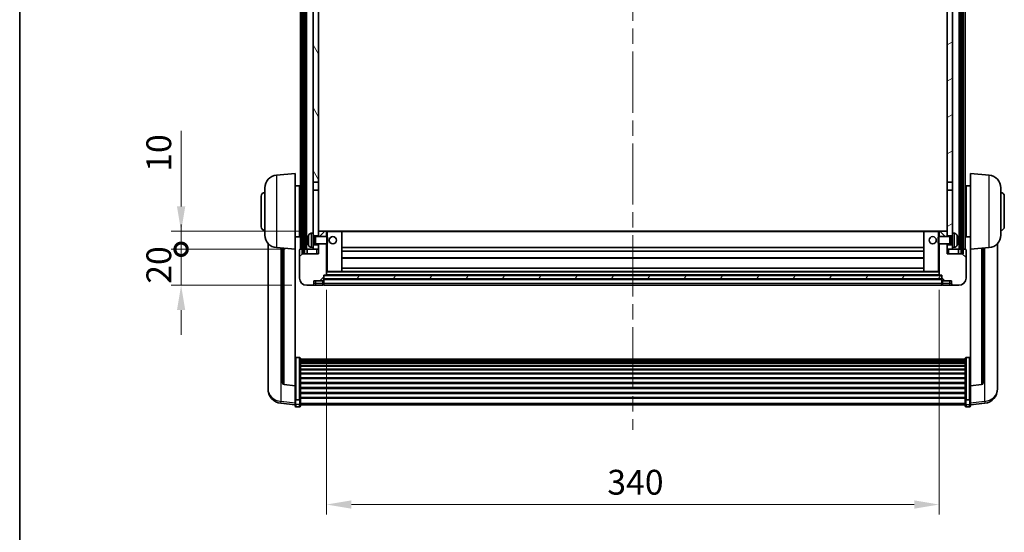
# Model space of a CAD drawing. Units: millimetres. Extents: x 0 to 11996, y 0 to 1686.
# Drawn here: x 2356 to 2903, y 977 to 1261 of the extents above; entities that cross this region are included whole.
import ezdxf

# ---------------------------------------------------------------- set-up
doc = ezdxf.new("R2010")
doc.units = ezdxf.units.MM
doc.header["$LTSCALE"] = 6
doc.linetypes.add('CHAIN', pattern=[0.3543, 0.2362, -0.0295, 0.0591, -0.0295])
doc.layers.get('Defpoints').update_dxf_attribs({"lineweight": 25})
for name, color, linetype, lineweight in [('Border (ISO)', 7, 'Continuous', 35), ('Centerline (ISO)', 131, 'Continuous', 18), ('Dimension (ISO)', 7, 'Continuous', 18), ('Hatch (ISO)', 1, 'Continuous', 18), ('Visible (ISO)', 7, 'Continuous', 35), ('Visible Narrow (ISO)', 7, 'Continuous', 25)]:
    doc.layers.add(name, color=color, linetype=linetype, lineweight=lineweight)
doc.styles.add('Note Text (TK)', font='txt')
doc.dimstyles.new('Default - Method 1b (TK)', dxfattribs={"dimscale": 6, "dimtxt": 2.5, "dimasz": 2.5, "dimexe": 1, "dimexo": 1.5, "dimgap": 1, "dimtad": 1, "dimtoh": 1, "dimrnd": 1e-08, "dimdsep": 46, "dimtxsty": 'Note Text (TK)', "dimcen": 0.09, "dimdle": 5, "dimclrd": 100, "dimclre": 100, "dimclrt": 7, "dimadec": 1, "dimazin": 1, "dimtfac": 1, "dimtmove": 0, "dimatfit": 3, "dimfxl": 0, "dimtolj": 1, "dimlwd": -1, "dimlwe": -1, "dimarcsym": 0})
pattern_1 = [(60, (2276.25, -44), (-15.12297, 8.73126), [])]

# ---------------------------------------------------------------- blocks, each defined once
blk = doc.blocks.new('図面枠 tk図枠')
at = {"layer": 'Border (ISO)'}
blk.add_line((14.5, 289), (14.5, 8), dxfattribs=at)
blk = doc.blocks.new('*D74')
at = {"layer": 'Defpoints', "color": 0, "transparency": 16777216}
for p in [(2526.36, 1119.34), (2866.36, 1119.34), (2866.36, 991.98)]:
    blk.add_point(p, dxfattribs=at)
at = {"layer": 'Dimension (ISO)', "color": 100, "transparency": 16777216}
for p, q in [((2526.36, 1111.09), (2526.36, 986.48)), ((2866.36, 1111.09), (2866.36, 986.48)), ((2540.11, 991.98), (2852.61, 991.98))]:
    blk.add_line(p, q, dxfattribs=at)
for points in [[(2540.11, 994.28), (2540.11, 989.69), (2526.36, 991.98)], [(2852.61, 994.28), (2852.61, 989.69), (2866.36, 991.98)]]:
    blk.add_solid(points, dxfattribs=at)
at = {"layer": 'Dimension (ISO)', "color": 7, "transparency": 16777216, "insert": (2682.21, 1004.36), "char_height": 13.75, "attachment_point": 4, "style": 'Note Text (TK)'}
blk.add_mtext('\\A1;340', dxfattribs=at)
blk = doc.blocks.new('_DotSmall')
at = {"color": 0, "linetype": 'ByBlock', "const_width": 0.5}
blk.add_lwpolyline([(-0.0625, 0, 1), (0.0625, 0, 1)], format="xyb", close=True, dxfattribs=at)
blk = doc.blocks.new('*D66')
at = {"layer": 'Defpoints', "color": 0, "transparency": 16777216}
for p in [(2445.61, 1133.64), (2511.61, 1133.64), (2515.36, 1113.64)]:
    blk.add_point(p, dxfattribs=at)
at = {"layer": 'Dimension (ISO)', "color": 100, "transparency": 16777216}
for p, q in [((2445.61, 1133.64), (2445.61, 1147.39)), ((2503.36, 1133.64), (2440.11, 1133.64)), ((2445.61, 1113.64), (2445.61, 1133.64)), ((2507.11, 1113.64), (2440.11, 1113.64)), ((2445.61, 1099.89), (2445.61, 1086.14))]:
    blk.add_line(p, q, dxfattribs=at)
blk.add_solid([(2443.31, 1099.89), (2447.9, 1099.89), (2445.61, 1113.64)], dxfattribs=at)
at = {"layer": 'Dimension (ISO)', "color": 100, "transparency": 16777216, "xscale": 13.75, "yscale": 13.75, "zscale": 13.75, "rotation": 270}
blk.add_blockref('_DotSmall', (2445.61, 1133.64), dxfattribs=at)
at = {"layer": 'Dimension (ISO)', "color": 7, "transparency": 16777216, "insert": (2433.23, 1114.5), "char_height": 13.75, "attachment_point": 4, "rotation": 90, "style": 'Note Text (TK)'}
blk.add_mtext('\\A1;20', dxfattribs=at)
blk = doc.blocks.new('*D67')
at = {"layer": 'Defpoints', "color": 0, "transparency": 16777216}
for p in [(2445.61, 1143.64), (2520.96, 1143.64), (2511.61, 1133.64)]:
    blk.add_point(p, dxfattribs=at)
at = {"layer": 'Dimension (ISO)', "color": 100, "transparency": 16777216}
for p, q in [((2445.61, 1157.39), (2445.61, 1199.33)), ((2512.71, 1143.64), (2440.11, 1143.64)), ((2445.61, 1133.64), (2445.61, 1143.64)), ((2503.36, 1133.64), (2440.11, 1133.64)), ((2445.61, 1133.64), (2445.61, 1119.89))]:
    blk.add_line(p, q, dxfattribs=at)
blk.add_solid([(2443.31, 1157.39), (2447.9, 1157.39), (2445.61, 1143.64)], dxfattribs=at)
at = {"layer": 'Dimension (ISO)', "color": 100, "transparency": 16777216, "xscale": 13.75, "yscale": 13.75, "zscale": 13.75, "rotation": 90}
blk.add_blockref('_DotSmall', (2445.61, 1133.64), dxfattribs=at)
at = {"layer": 'Dimension (ISO)', "color": 7, "transparency": 16777216, "insert": (2433.23, 1176.64), "char_height": 13.75, "attachment_point": 4, "rotation": 90, "style": 'Note Text (TK)'}
blk.add_mtext('\\A1;10', dxfattribs=at)

msp = doc.modelspace()

# ---------------------------------------------------------------- hatches: boundary and pattern name
at = {"layer": 'Hatch (ISO)'}
h = msp.add_hatch(dxfattribs=at)
h.set_pattern_fill('ANSI31', color=256, scale=139.7, angle=14.999978, style=0)
h.set_pattern_definition(pattern_1)
h.paths.add_polyline_path([(2878.6051, 1381.1407), (2878.6051, 1131.6407), (2879.6051, 1131.6407), (2879.6051, 1381.1407)])
h.paths.add_polyline_path([(2513.1051, 1381.1407), (2513.1051, 1131.6407), (2514.1051, 1131.6407), (2514.1051, 1381.1407)])
h = msp.add_hatch(dxfattribs=at)
h.set_pattern_fill('ANSI31', color=256, scale=139.7, angle=75.000175, style=0)
h.set_pattern_definition([(120.0002, (2276.25, -44), (-15.12294, -8.7313), [])])
h.paths.add_polyline_path([(2518.8551, 1136.1407), (2518.8551, 1134.6407), (2518.8551, 1133.6407), (2521.8551, 1133.6407), (2521.8551, 1136.1407)])
h.paths.add_polyline_path([(2518.8551, 1338.3907), (2521.8551, 1338.3907), (2521.8551, 1376.1407), (2521.8551, 1381.1407), (2521.6805, 1381.1407), (2518.8551, 1381.1407)])
h.paths.add_polyline_path([(2518.8551, 1142.6407), (2518.8551, 1141.1407), (2521.8551, 1141.1407), (2521.8551, 1143.5407), (2521.8551, 1166.3907), (2518.8551, 1166.3907)])
h.paths.add_polyline_path([(2518.8551, 1170.8907), (2521.8551, 1170.8907), (2521.8551, 1333.8907), (2518.8551, 1333.8907)])
h = msp.add_hatch(dxfattribs=at)
h.set_pattern_fill('ANSI31', color=256, scale=139.7, angle=-14.999978, style=0)
h.set_pattern_definition([(30, (2276.25, -44), (-8.73126, 15.12297), [])])
h.paths.add_polyline_path([(2873.8551, 1134.6407), (2873.8551, 1136.1407), (2870.8551, 1136.1407), (2870.8551, 1133.6407), (2873.8551, 1133.6407)])
h.paths.add_polyline_path([(2870.8551, 1338.3907), (2873.8551, 1338.3907), (2873.8551, 1381.1407), (2871.0297, 1381.1407), (2870.8551, 1381.1407), (2870.8551, 1376.1407)])
h.paths.add_polyline_path([(2873.8551, 1141.1407), (2873.8551, 1142.6407), (2873.8551, 1166.3907), (2870.8551, 1166.3907), (2870.8551, 1143.5407), (2870.8551, 1141.1407)])
h.paths.add_polyline_path([(2870.8551, 1170.8907), (2873.8551, 1170.8907), (2873.8551, 1333.8907), (2870.8551, 1333.8907)])
h = msp.add_hatch(dxfattribs=at)
h.set_pattern_fill('ANSI31', color=256, scale=139.7, style=0)
h.set_pattern_definition([(45, (2276.25, -44), (-12.34785, 12.34785), [])])
edge = h.paths.add_edge_path()
edge.add_line((2515.3551, 1113.6407), (2518.3551, 1113.6407))
edge.add_ellipse((2518.3551, 1114.6407), major_axis=(0, -1), ratio=1, start_angle=0, end_angle=90)
edge.add_line((2519.3551, 1114.6407), (2519.3551, 1116.1407))
edge.add_line((2519.3551, 1116.1407), (2524.3551, 1116.1407))
edge.add_line((2524.3551, 1116.1407), (2524.3551, 1116.3407))
edge.add_line((2524.3551, 1116.3407), (2524.6051, 1116.3407))
edge.add_ellipse((2524.6051, 1116.5907), major_axis=(0, -0.25), ratio=1, start_angle=0, end_angle=90)
edge.add_line((2524.8551, 1116.5907), (2524.8551, 1117.1407))
edge.add_line((2524.8551, 1117.1407), (2524.8551, 1119.1407))
edge.add_line((2524.8551, 1119.1407), (2524.8551, 1119.2407))
edge.add_line((2524.8551, 1119.2407), (2526.2551, 1119.2407))
edge.add_ellipse((2526.2551, 1119.3407), major_axis=(0, -0.1), ratio=1, start_angle=0, end_angle=90)
edge.add_line((2526.3551, 1119.3407), (2526.3551, 1136.6407))
edge.add_line((2526.3551, 1136.6407), (2521.8551, 1136.6407))
edge.add_line((2521.8551, 1136.6407), (2521.8551, 1136.1407))
edge.add_line((2521.8551, 1136.1407), (2521.8551, 1133.6407))
edge.add_line((2521.8551, 1133.6407), (2521.8551, 1131.1407))
edge.add_line((2521.8551, 1131.1407), (2512.8551, 1131.1407))
edge.add_line((2512.8551, 1131.1407), (2512.8551, 1133.6407))
edge.add_line((2512.8551, 1133.6407), (2511.6051, 1133.6407))
edge.add_ellipse((2511.6051, 1133.3907), major_axis=(0, 0.25), ratio=1, start_angle=0, end_angle=90)
edge.add_line((2511.3551, 1133.3907), (2511.3551, 1117.6407))
edge.add_ellipse((2515.3551, 1117.6407), major_axis=(-4, 0), ratio=1, start_angle=0, end_angle=90)
edge = h.paths.add_edge_path()
edge.add_ellipse((2526.2551, 1143.5407), major_axis=(0.1, 0), ratio=1, start_angle=0, end_angle=90)
edge.add_line((2526.2551, 1143.6407), (2521.9551, 1143.6407))
edge.add_ellipse((2521.9551, 1143.5407), major_axis=(0, 0.1), ratio=1, start_angle=0, end_angle=90)
edge.add_line((2521.8551, 1143.5407), (2521.8551, 1141.1407))
edge.add_line((2521.8551, 1141.1407), (2521.8551, 1140.6407))
edge.add_line((2521.8551, 1140.6407), (2526.3551, 1140.6407))
edge.add_line((2526.3551, 1140.6407), (2526.3551, 1143.5407))
h = msp.add_hatch(dxfattribs=at)
h.set_pattern_fill('ANSI31', color=256, scale=139.7, angle=90.00021, style=0)
h.set_pattern_definition([(135.0002, (2276.25, -44), (-12.3478, -12.3479), [])])
edge = h.paths.add_edge_path()
edge.add_line((2874.3551, 1113.6407), (2877.3551, 1113.6407))
edge.add_ellipse((2877.3551, 1117.6407), major_axis=(0, -4), ratio=1, start_angle=0, end_angle=90)
edge.add_line((2881.3551, 1117.6407), (2881.3551, 1133.3907))
edge.add_ellipse((2881.1051, 1133.3907), major_axis=(0.25, 0), ratio=1, start_angle=0, end_angle=90)
edge.add_line((2881.1051, 1133.6407), (2879.8551, 1133.6407))
edge.add_line((2879.8551, 1133.6407), (2879.8551, 1131.1407))
edge.add_line((2879.8551, 1131.1407), (2870.8551, 1131.1407))
edge.add_line((2870.8551, 1131.1407), (2870.8551, 1133.6407))
edge.add_line((2870.8551, 1133.6407), (2870.8551, 1136.1407))
edge.add_line((2870.8551, 1136.1407), (2870.8551, 1136.6407))
edge.add_line((2870.8551, 1136.6407), (2866.3551, 1136.6407))
edge.add_line((2866.3551, 1136.6407), (2866.3551, 1119.3407))
edge.add_ellipse((2866.4551, 1119.3407), major_axis=(-0.1, 0), ratio=1, start_angle=0, end_angle=90)
edge.add_line((2866.4551, 1119.2407), (2867.8551, 1119.2407))
edge.add_line((2867.8551, 1119.2407), (2867.8551, 1119.1407))
edge.add_line((2867.8551, 1119.1407), (2867.8551, 1117.1407))
edge.add_line((2867.8551, 1117.1407), (2867.8551, 1116.5907))
edge.add_ellipse((2868.1051, 1116.5907), major_axis=(-0.25, 0), ratio=1, start_angle=0, end_angle=90)
edge.add_line((2868.1051, 1116.3407), (2868.3551, 1116.3407))
edge.add_line((2868.3551, 1116.3407), (2868.3551, 1116.1407))
edge.add_line((2868.3551, 1116.1407), (2873.3551, 1116.1407))
edge.add_line((2873.3551, 1116.1407), (2873.3551, 1114.6407))
edge.add_ellipse((2874.3551, 1114.6407), major_axis=(-1, 0), ratio=1, start_angle=0, end_angle=90)
edge = h.paths.add_edge_path()
edge.add_ellipse((2866.4551, 1143.5407), major_axis=(0, 0.1), ratio=1, start_angle=0, end_angle=90)
edge.add_line((2866.3551, 1143.5407), (2866.3551, 1140.6407))
edge.add_line((2866.3551, 1140.6407), (2870.8551, 1140.6407))
edge.add_line((2870.8551, 1140.6407), (2870.8551, 1141.1407))
edge.add_line((2870.8551, 1141.1407), (2870.8551, 1143.5407))
edge.add_ellipse((2870.7551, 1143.5407), major_axis=(0.1, 0), ratio=1, start_angle=0, end_angle=90)
edge.add_line((2870.7551, 1143.6407), (2866.4551, 1143.6407))
h = msp.add_hatch(dxfattribs=at)
h.set_pattern_fill('ANSI31', color=256, scale=139.7, angle=14.999978, style=0)
h.set_pattern_definition(pattern_1)
h.paths.add_polyline_path([(2524.8551, 1119.1407), (2524.8551, 1117.1407), (2867.8551, 1117.1407), (2867.8551, 1119.1407)])

# ---------------------------------------------------------------- linework, layer by layer
at = {"layer": 'Centerline (ISO)', "linetype": 'CHAIN', "ltscale": 23.990969}
msp.add_line((2696.3551, 1396.3907), (2696.3551, 1033.4936), dxfattribs=at)
at = {"layer": 'Visible (ISO)'}
for p, q in [((2511.8551, 1133.6407), (2511.8551, 1381.1407)), ((2512.8551, 1133.6407), (2512.8551, 1381.1407)), ((2513.1051, 1381.1407), (2513.1051, 1131.6407)), ((2514.1051, 1131.6407), (2514.1051, 1381.1407)), ((2514.2051, 1133.6407), (2514.2051, 1381.1407)), ((2515.2051, 1133.6407), (2515.2051, 1381.1407)), ((2877.5051, 1133.6407), (2877.5051, 1381.1407)), ((2878.5051, 1133.6407), (2878.5051, 1381.1407)), ((2878.6051, 1381.1407), (2878.6051, 1131.6407)), ((2879.6051, 1131.6407), (2879.6051, 1381.1407)), ((2879.8551, 1133.6407), (2879.8551, 1381.1407)), ((2880.8551, 1133.6407), (2880.8551, 1381.1407)), ((2518.8551, 1333.8907), (2518.8551, 1170.8907)), ((2521.8551, 1170.8907), (2521.8551, 1333.8907)), ((2870.8551, 1333.8907), (2870.8551, 1170.8907)), ((2873.8551, 1170.8907), (2873.8551, 1333.8907)), ((2498.4951, 1174.7344), (2508.8551, 1175.6407)), ((2508.8551, 1175.6407), (2508.8551, 1133.6407)), ((2883.8551, 1133.6407), (2883.8551, 1175.6407)), ((2894.2152, 1174.7344), (2883.8551, 1175.6407)), ((2518.8551, 1170.8907), (2521.8551, 1170.8907)), ((2518.8551, 1166.3907), (2518.8551, 1170.8907)), ((2521.8551, 1170.8907), (2521.8551, 1166.3907)), ((2870.8551, 1170.8907), (2873.8551, 1170.8907)), ((2870.8551, 1166.3907), (2870.8551, 1170.8907)), ((2873.8551, 1170.8907), (2873.8551, 1166.3907)), ((2492.1051, 1141.5205), (2492.1051, 1167.761)), ((2508.8551, 1168.7907), (2511.3551, 1168.7907)), ((2511.3551, 1140.4907), (2511.3551, 1168.7907)), ((2511.3551, 1167.1407), (2511.8551, 1167.1407)), ((2521.8551, 1166.3907), (2518.8551, 1166.3907)), ((2518.8551, 1166.3907), (2518.8551, 1142.6407)), ((2521.8551, 1141.1407), (2521.8551, 1166.3907)), ((2873.8551, 1166.3907), (2870.8551, 1166.3907)), ((2870.8551, 1166.3907), (2870.8551, 1141.1407)), ((2873.8551, 1142.6407), (2873.8551, 1166.3907)), ((2881.3551, 1167.1407), (2880.8551, 1167.1407)), ((2881.3551, 1168.7907), (2881.3551, 1140.4907)), ((2883.8551, 1168.7907), (2881.3551, 1168.7907)), ((2900.6051, 1167.761), (2900.6051, 1141.5205)), ((2490.1051, 1146.1407), (2490.1051, 1163.1407)), ((2511.3551, 1162.1407), (2511.8551, 1162.1407)), ((2881.3551, 1162.1407), (2880.8551, 1162.1407)), ((2902.6051, 1163.1407), (2902.6051, 1146.1407)), ((2511.3551, 1147.1407), (2511.8551, 1147.1407)), ((2517.7962, 1142.5481), (2518.8551, 1142.6407)), ((2518.8551, 1134.6407), (2518.8551, 1142.6407)), ((2521.9551, 1143.6407), (2521.8551, 1143.6407)), ((2521.8551, 1143.5407), (2521.8551, 1140.6407)), ((2526.2551, 1143.6407), (2521.9551, 1143.6407)), ((2526.8551, 1143.6407), (2526.2551, 1143.6407)), ((2526.3551, 1140.6407), (2526.3551, 1143.5407)), ((2534.7551, 1143.6407), (2526.8551, 1143.6407)), ((2857.9551, 1143.6407), (2534.7551, 1143.6407)), ((2534.8551, 1121.3407), (2534.8551, 1143.5407)), ((2857.8551, 1143.5407), (2857.8551, 1121.3407)), ((2865.8551, 1143.6407), (2857.9551, 1143.6407)), ((2866.4551, 1143.6407), (2865.8551, 1143.6407)), ((2866.3551, 1143.5407), (2866.3551, 1140.6407)), ((2870.7551, 1143.6407), (2866.4551, 1143.6407)), ((2870.8551, 1143.6407), (2870.7551, 1143.6407)), ((2870.8551, 1140.6407), (2870.8551, 1143.5407)), ((2873.8551, 1142.6407), (2873.8551, 1134.6407)), ((2874.9141, 1142.5481), (2873.8551, 1142.6407)), ((2881.3551, 1147.1407), (2880.8551, 1147.1407)), ((2508.8551, 1140.4907), (2511.3551, 1140.4907)), ((2511.3551, 1142.1407), (2511.8551, 1142.1407)), ((2516.1411, 1138.9231), (2516.1411, 1138.3584)), ((2518.8551, 1141.1407), (2521.8551, 1141.1407)), ((2518.8551, 1140.426), (2519.8257, 1140.426)), ((2519.8257, 1140.426), (2520.2551, 1140.6407)), ((2519.8257, 1136.8555), (2519.8257, 1140.426)), ((2520.2551, 1136.6407), (2520.2551, 1140.6407)), ((2520.2551, 1140.6407), (2526.4256, 1140.6407)), ((2526.4256, 1136.6407), (2526.4256, 1140.6407)), ((2526.8551, 1140.2113), (2526.4256, 1140.6407)), ((2526.8551, 1137.0702), (2526.4256, 1136.6407)), ((2526.8551, 1140.2113), (2526.8551, 1137.0702)), ((2865.8551, 1140.2113), (2866.2847, 1140.6407)), ((2865.8551, 1137.0702), (2865.8551, 1140.2113)), ((2865.8551, 1137.0702), (2866.2847, 1136.6407)), ((2866.2847, 1140.6407), (2866.2847, 1136.6407)), ((2872.4551, 1140.6407), (2866.2847, 1140.6407)), ((2870.8551, 1141.1407), (2873.8551, 1141.1407)), ((2872.4551, 1140.6407), (2872.4551, 1136.6407)), ((2872.8846, 1140.426), (2872.4551, 1140.6407)), ((2872.8846, 1140.426), (2872.8846, 1136.8555)), ((2873.8551, 1140.426), (2872.8846, 1140.426)), ((2876.5691, 1138.3584), (2876.5691, 1138.9231)), ((2881.3551, 1142.1407), (2880.8551, 1142.1407)), ((2883.8551, 1140.4907), (2881.3551, 1140.4907)), ((2493.8551, 1136.8904), (2493.8551, 1058.9429)), ((2498.4951, 1134.5471), (2508.8551, 1133.6407)), ((2501.8551, 1134.2532), (2501.8551, 1059.5166)), ((2508.8551, 1057.9258), (2508.8551, 1133.6407)), ((2511.3551, 1133.3907), (2511.3551, 1117.6407)), ((2512.8551, 1133.6407), (2511.6051, 1133.6407)), ((2512.8551, 1131.1407), (2512.8551, 1133.6407)), ((2512.8551, 1133.6407), (2513.1051, 1133.6407)), ((2513.1051, 1131.6407), (2514.1051, 1131.6407)), ((2514.1051, 1133.6407), (2514.2051, 1133.6407)), ((2514.2051, 1133.6407), (2515.2051, 1133.6407)), ((2515.2051, 1133.6407), (2518.8551, 1133.6407)), ((2515.6051, 1133.6407), (2515.6051, 1131.1407)), ((2517.7962, 1134.7334), (2518.8551, 1134.6407)), ((2518.8551, 1136.8555), (2519.8257, 1136.8555)), ((2521.8551, 1136.1407), (2518.8551, 1136.1407)), ((2518.8551, 1134.6407), (2518.8551, 1133.6407)), ((2518.8551, 1133.6407), (2521.8551, 1133.6407)), ((2519.8257, 1136.8555), (2520.2551, 1136.6407)), ((2520.2551, 1136.6407), (2526.4256, 1136.6407)), ((2521.8551, 1136.6407), (2521.8551, 1131.1407)), ((2521.8551, 1133.6407), (2521.8551, 1136.1407)), ((2526.3551, 1119.3407), (2526.3551, 1136.6407)), ((2857.8551, 1134.6407), (2534.8551, 1134.6407)), ((2857.8551, 1132.6407), (2534.8551, 1132.6407)), ((2872.4551, 1136.6407), (2866.2847, 1136.6407)), ((2866.3551, 1136.6407), (2866.3551, 1119.3407)), ((2870.8551, 1131.1407), (2870.8551, 1136.6407)), ((2873.8551, 1136.1407), (2870.8551, 1136.1407)), ((2870.8551, 1136.1407), (2870.8551, 1133.6407)), ((2870.8551, 1133.6407), (2873.8551, 1133.6407)), ((2872.8846, 1136.8555), (2872.4551, 1136.6407)), ((2873.8551, 1136.8555), (2872.8846, 1136.8555)), ((2874.9141, 1134.7334), (2873.8551, 1134.6407)), ((2873.8551, 1133.6407), (2873.8551, 1134.6407)), ((2873.8551, 1133.6407), (2877.5051, 1133.6407)), ((2877.1051, 1131.1407), (2877.1051, 1133.6407)), ((2877.5051, 1133.6407), (2878.5051, 1133.6407)), ((2878.5051, 1133.6407), (2878.6051, 1133.6407)), ((2878.6051, 1131.6407), (2879.6051, 1131.6407)), ((2879.6051, 1133.6407), (2879.8551, 1133.6407)), ((2881.1051, 1133.6407), (2879.8551, 1133.6407)), ((2879.8551, 1133.6407), (2879.8551, 1131.1407)), ((2881.3551, 1117.6407), (2881.3551, 1133.3907)), ((2894.2152, 1134.5471), (2883.8551, 1133.6407)), ((2883.8551, 1133.6407), (2883.8551, 1057.9258)), ((2890.8551, 1059.5166), (2890.8551, 1134.2532)), ((2898.8551, 1058.9429), (2898.8551, 1136.8904)), ((2521.8551, 1131.1407), (2512.8551, 1131.1407)), ((2857.8551, 1128.6407), (2534.8551, 1128.6407)), ((2879.8551, 1131.1407), (2870.8551, 1131.1407)), ((2526.3551, 1121.2407), (2526.8551, 1121.2407)), ((2526.8551, 1121.2407), (2534.7551, 1121.2407)), ((2857.9551, 1121.2407), (2534.7551, 1121.2407)), ((2857.8551, 1123.2407), (2534.8551, 1123.2407)), ((2857.9551, 1121.2407), (2865.8551, 1121.2407)), ((2865.8551, 1121.2407), (2866.3551, 1121.2407)), ((2519.3551, 1114.6407), (2519.3551, 1116.1407)), ((2519.3551, 1116.1407), (2524.3551, 1116.1407)), ((2524.3551, 1116.1407), (2524.3551, 1116.3407)), ((2524.3551, 1116.3407), (2524.6051, 1116.3407)), ((2524.3551, 1114.6407), (2524.3551, 1116.1407)), ((2524.8551, 1116.5907), (2524.8551, 1119.2407)), ((2524.8551, 1119.2407), (2526.2551, 1119.2407)), ((2524.8551, 1119.1407), (2524.8551, 1117.1407)), ((2867.8551, 1119.1407), (2524.8551, 1119.1407)), ((2524.8551, 1117.1407), (2867.8551, 1117.1407)), ((2867.8551, 1117.0407), (2524.8551, 1117.0407)), ((2524.8551, 1116.5907), (2524.8551, 1114.6407)), ((2866.4551, 1119.2407), (2526.2551, 1119.2407)), ((2866.4551, 1119.2407), (2867.8551, 1119.2407)), ((2867.8551, 1119.2407), (2867.8551, 1116.5907)), ((2867.8551, 1117.1407), (2867.8551, 1119.1407)), ((2867.8551, 1114.6407), (2867.8551, 1116.5907)), ((2868.1051, 1116.3407), (2868.3551, 1116.3407)), ((2868.3551, 1116.3407), (2868.3551, 1116.1407)), ((2868.3551, 1116.1407), (2873.3551, 1116.1407)), ((2868.3551, 1116.1407), (2868.3551, 1114.6407)), ((2873.3551, 1116.1407), (2873.3551, 1114.6407)), ((2515.3551, 1113.6407), (2518.3551, 1113.6407)), ((2518.3551, 1113.6407), (2520.3551, 1113.6407)), ((2520.3551, 1113.6407), (2524.3551, 1113.6407)), ((2524.3551, 1114.6407), (2524.3551, 1113.6407)), ((2524.6051, 1113.8407), (2524.3551, 1113.8407)), ((2524.8551, 1113.6407), (2524.8551, 1114.6407)), ((2867.8551, 1113.6407), (2524.8551, 1113.6407)), ((2867.8551, 1114.6407), (2867.8551, 1113.6407)), ((2868.1051, 1113.8407), (2868.3551, 1113.8407)), ((2868.3551, 1113.6407), (2868.3551, 1114.6407)), ((2868.3551, 1113.6407), (2872.3551, 1113.6407)), ((2872.3551, 1113.6407), (2874.3551, 1113.6407)), ((2874.3551, 1113.6407), (2877.3551, 1113.6407)), ((2511.3551, 1073.5045), (2509.3551, 1073.5045)), ((2511.8551, 1072.9859), (2511.8551, 1050.4692)), ((2511.8551, 1072.6374), (2880.8551, 1072.6374)), ((2511.8551, 1072.3658), (2880.8551, 1072.3658)), ((2511.8551, 1071.9146), (2880.8551, 1071.9146)), ((2511.8551, 1071.6044), (2880.8551, 1071.6044)), ((2880.8551, 1050.4692), (2880.8551, 1072.9859)), ((2881.3551, 1073.5045), (2883.3551, 1073.5045)), ((2511.8551, 1070.7345), (2880.8551, 1070.7345)), ((2511.8551, 1070.388), (2880.8551, 1070.388)), ((2511.8551, 1069.1328), (2880.8551, 1069.1328)), ((2511.8551, 1068.7537), (2880.8551, 1068.7537)), ((2511.8551, 1067.1582), (2880.8551, 1067.1582)), ((2511.8551, 1066.751), (2880.8551, 1066.751)), ((2511.8551, 1064.8707), (2880.8551, 1064.8707)), ((2511.8551, 1064.4407), (2880.8551, 1064.4407)), ((2511.8551, 1062.3399), (2880.8551, 1062.3399)), ((2511.8551, 1061.8932), (2880.8551, 1061.8932)), ((2493.8551, 1057.158), (2493.8551, 1057.9165)), ((2493.8551, 1057.158), (2493.8551, 1056.122)), ((2508.8551, 1057.7998), (2502.7377, 1058.5235)), ((2508.8551, 1057.9258), (2508.8551, 1057.7998)), ((2508.8551, 1057.7998), (2508.8551, 1051.2059)), ((2511.8551, 1059.6426), (2880.8551, 1059.6426)), ((2511.8551, 1059.1858), (2880.8551, 1059.1858)), ((2511.8551, 1056.8607), (2880.8551, 1056.8607)), ((2511.8551, 1056.4007), (2880.8551, 1056.4007)), ((2883.8551, 1057.7998), (2889.9726, 1058.5235)), ((2883.8551, 1057.7998), (2883.8551, 1057.9258)), ((2883.8551, 1051.2059), (2883.8551, 1057.7998)), ((2898.8551, 1057.9165), (2898.8551, 1057.158)), ((2898.8551, 1056.122), (2898.8551, 1057.158)), ((2508.8551, 1050.4692), (2508.8551, 1051.2059)), ((2508.8551, 1050.4692), (2508.8551, 1047.8824)), ((2511.3551, 1050.1218), (2509.3551, 1050.1218)), ((2511.8551, 1054.0757), (2880.8551, 1054.0757)), ((2511.8551, 1053.6189), (2880.8551, 1053.6189)), ((2511.8551, 1051.3683), (2880.8551, 1051.3683)), ((2511.8551, 1050.9389), (2880.8551, 1050.9389)), ((2511.8551, 1047.8824), (2511.8551, 1050.4692)), ((2880.8551, 1050.4692), (2880.8551, 1047.8824)), ((2881.3551, 1050.1218), (2883.3551, 1050.1218)), ((2883.8551, 1051.2059), (2883.8551, 1050.4692)), ((2883.8551, 1047.8824), (2883.8551, 1050.4692)), ((2508.8551, 1047.2284), (2500.9058, 1048.1785)), ((2508.8551, 1046.7436), (2508.8551, 1047.8824)), ((2511.3551, 1046.2436), (2509.3551, 1046.2436)), ((2511.8551, 1047.8824), (2511.8551, 1046.7436)), ((2511.8551, 1047.2436), (2880.8551, 1047.2436)), ((2880.8551, 1046.7436), (2880.8551, 1047.8824)), ((2881.3551, 1046.2436), (2883.3551, 1046.2436)), ((2883.8551, 1047.2284), (2891.8045, 1048.1785)), ((2883.8551, 1047.8824), (2883.8551, 1046.7436))]:
    msp.add_line(p, q, dxfattribs=at)
for centre in [(2529.8551, 1138.6407), (2862.8551, 1138.6407)]:
    msp.add_circle(centre, 2, dxfattribs=at)
for centre, radius, start, end in [((2499.1051, 1167.761), 7, 95, 180), ((2893.6051, 1167.761), 7, 0, 85), ((2492.1051, 1163.1407), 2, 90, 180), ((2900.6051, 1163.1407), 2, 0, 90), ((2492.1051, 1146.1407), 2, 180, 270), ((2517.9357, 1140.9542), 1.6, 95, 151.827266), ((2521.9551, 1143.5407), 0.1, 90, 180), ((2526.2551, 1143.5407), 0.1, 0, 90), ((2534.7551, 1143.5407), 0.1, 0, 90), ((2857.9551, 1143.5407), 0.1, 90, 180), ((2866.4551, 1143.5407), 0.1, 90, 180), ((2870.7551, 1143.5407), 0.1, 0, 90), ((2874.7746, 1140.9542), 1.6, 28.172734, 85), ((2900.6051, 1146.1407), 2, 270, 0), ((2499.1051, 1141.5205), 7, 180, 265), ((2516.2657, 1140.8254), 0.1246, 159.960393, 178.185174), ((2522.2551, 1138.6407), 6.5, 151.827266, 159.960393), ((2870.4551, 1138.6407), 6.5, 20.039607, 28.172734), ((2876.4445, 1140.8254), 0.1246, 1.814826, 20.039607), ((2893.6051, 1141.5205), 7, 275, 0), ((2511.6051, 1133.3907), 0.25, 90, 180), ((2516.2657, 1136.4561), 0.1246, 181.814826, 200.039607), ((2522.2551, 1138.6407), 6.5, 200.039607, 208.172734), ((2517.9357, 1136.3273), 1.6, 208.172734, 265), ((2874.7746, 1136.3273), 1.6, 275, 331.827266), ((2870.4551, 1138.6407), 6.5, 331.827266, 339.960393), ((2876.4445, 1136.4561), 0.1246, 339.960393, 358.185174), ((2881.1051, 1133.3907), 0.25, 0, 90), ((2534.7551, 1121.3407), 0.1, 270, 0), ((2857.9551, 1121.3407), 0.1, 180, 270), ((2515.3551, 1117.6407), 4, 180, 270), ((2524.6051, 1116.5907), 0.25, 270, 0), ((2526.2551, 1119.3407), 0.1, 270, 0), ((2866.4551, 1119.3407), 0.1, 180, 270), ((2868.1051, 1116.5907), 0.25, 180, 270), ((2877.3551, 1117.6407), 4, 270, 0), ((2518.3551, 1114.6407), 1, 270, 0), ((2524.6051, 1114.0907), 0.25, 270, 0), ((2868.1051, 1114.0907), 0.25, 180, 270), ((2874.3551, 1114.6407), 1, 180, 270), ((2501.8551, 1056.122), 8, 180, 263.184806), ((2502.8551, 1059.5166), 1, 180, 263.253093), ((2889.8551, 1059.5166), 1, 276.746907, 0), ((2890.8551, 1056.122), 8, 276.815194, 0), ((2509.3551, 1046.7436), 0.5, 180, 270), ((2511.3551, 1046.7436), 0.5, 270, 0), ((2881.3551, 1046.7436), 0.5, 180, 270), ((2883.3551, 1046.7436), 0.5, 270, 0)]:
    msp.add_arc(centre, radius, start, end, dxfattribs=at)
for centre, major_axis, ratio, start_param, end_param in [((2522.2429, 1138.6336), (-3.2829, 5.6083), 0.99488747, 0.69485901, 0.93384331), ((2522.2429, 1138.5011), (-6.4737, 0.5671), 0.05101764, 0.10959827, 0.34858257), ((2522.2429, 1138.7804), (-6.4737, -0.5671), 0.05101764, 5.93460274, 6.17358703), ((2522.2429, 1138.6479), (3.2829, 5.6083), 0.99488747, 2.20774935, 2.44673364), ((2870.4674, 1138.6336), (-3.2829, -5.6083), 0.99488747, 2.20774935, 2.44673364), ((2870.4674, 1138.5011), (6.4737, 0.5671), 0.05101764, 5.93460274, 6.17358703), ((2870.4674, 1138.7804), (6.4737, -0.5671), 0.05101764, 0.10959827, 0.34858257), ((2870.4674, 1138.6479), (3.2829, -5.6083), 0.99488747, 0.69485901, 0.93384331)]:
    msp.add_ellipse(centre, major_axis=major_axis, ratio=ratio, start_param=start_param, end_param=end_param, dxfattribs=at)
for points, knots in [([(2515.8049, 1139.0287), (2515.8005, 1139.0312), (2515.7968, 1139.042), (2515.7922, 1139.0803), (2515.7913, 1139.1078), (2515.7919, 1139.1697), (2515.7936, 1139.2082), (2515.7987, 1139.2802), (2515.8016, 1139.3122), (2515.8049, 1139.3435)], [0, 0, 0, 0, 0.0125039067, 0.0125039067, 0.0250078135, 0.0250078135, 0.0375277995, 0.0375277995, 0.0466766392, 0.0466766392, 0.0466766392, 0.0466766392]), ([(2515.8049, 1137.938), (2515.8005, 1137.9794), (2515.7969, 1138.0232), (2515.7922, 1138.1029), (2515.7913, 1138.1388), (2515.7919, 1138.1947), (2515.7936, 1138.2184), (2515.7987, 1138.2444), (2515.8016, 1138.2509), (2515.8049, 1138.2528)], [0, 0, 0, 0, 0.0124997785, 0.0124997785, 0.0249995571, 0.0249995571, 0.0375236714, 0.0375236714, 0.0466766062, 0.0466766062, 0.0466766062, 0.0466766062]), ([(2876.9054, 1139.3435), (2876.9097, 1139.3021), (2876.9134, 1139.2583), (2876.9181, 1139.1786), (2876.919, 1139.1427), (2876.9184, 1139.0868), (2876.9167, 1139.0631), (2876.9115, 1139.0371), (2876.9087, 1139.0306), (2876.9054, 1139.0287)], [0, 0, 0, 0, 0.0124997785, 0.0124997785, 0.0249995571, 0.0249995571, 0.0375236714, 0.0375236714, 0.0466766062, 0.0466766062, 0.0466766062, 0.0466766062]), ([(2876.9054, 1138.2528), (2876.9097, 1138.2503), (2876.9134, 1138.2395), (2876.9181, 1138.2012), (2876.919, 1138.1737), (2876.9184, 1138.1118), (2876.9167, 1138.0733), (2876.9115, 1138.0013), (2876.9087, 1137.9692), (2876.9054, 1137.938)], [0, 0, 0, 0, 0.0125039067, 0.0125039067, 0.0250078135, 0.0250078135, 0.0375277995, 0.0375277995, 0.0466766392, 0.0466766392, 0.0466766392, 0.0466766392]), ([(2508.8551, 1072.9859), (2508.8551, 1072.987), (2508.8551, 1072.9881), (2508.8554, 1073.0267), (2508.8595, 1073.0641), (2508.8755, 1073.1373), (2508.8873, 1073.1729), (2508.9301, 1073.2673), (2508.9687, 1073.3221), (2509.0626, 1073.4115), (2509.1161, 1073.4461), (2509.2322, 1073.4926), (2509.2933, 1073.5045), (2509.3551, 1073.5045)], [-0.0809227639, -0.0809227639, -0.0809227639, -0.0809227639, -0.0805886357, -0.0805886357, -0.0691479127, -0.0691479127, -0.0577655589, -0.0577655589, -0.0376220805, -0.0376220805, -0.0185556094, -0.0185556094, 0, 0, 0, 0]), ([(2511.3551, 1073.5045), (2511.417, 1073.5045), (2511.4781, 1073.4926), (2511.5942, 1073.4461), (2511.6477, 1073.4115), (2511.7416, 1073.3221), (2511.7802, 1073.2673), (2511.823, 1073.1729), (2511.8348, 1073.1373), (2511.8508, 1073.0641), (2511.8549, 1073.0267), (2511.8551, 1072.9881), (2511.8551, 1072.987), (2511.8551, 1072.9859)], [-0.0807455701, -0.0807455701, -0.0807455701, -0.0807455701, -0.0621538264, -0.0621538264, -0.0430502261, -0.0430502261, -0.0228675214, -0.0228675214, -0.011463002, -0.011463002, 0, 0, 0.0003347789, 0.0003347789, 0.0003347789, 0.0003347789]), ([(2880.8551, 1072.9859), (2880.8551, 1072.987), (2880.8551, 1072.9881), (2880.8554, 1073.0267), (2880.8595, 1073.0641), (2880.8755, 1073.1373), (2880.8873, 1073.1729), (2880.9301, 1073.2673), (2880.9687, 1073.3221), (2881.0626, 1073.4115), (2881.1161, 1073.4461), (2881.2322, 1073.4926), (2881.2933, 1073.5045), (2881.3551, 1073.5045)], [-0.0809227639, -0.0809227639, -0.0809227639, -0.0809227639, -0.0805886357, -0.0805886357, -0.0691479127, -0.0691479127, -0.0577655589, -0.0577655589, -0.0376220805, -0.0376220805, -0.0185556094, -0.0185556094, 0, 0, 0, 0]), ([(2883.8551, 1072.9859), (2883.8551, 1072.987), (2883.8551, 1072.9881), (2883.8549, 1073.0267), (2883.8508, 1073.0641), (2883.8348, 1073.1373), (2883.823, 1073.1729), (2883.7802, 1073.2673), (2883.7416, 1073.3221), (2883.6477, 1073.4115), (2883.5942, 1073.4461), (2883.4781, 1073.4926), (2883.417, 1073.5045), (2883.3551, 1073.5045)], [-0.0003347789, -0.0003347789, -0.0003347789, -0.0003347789, 0, 0, 0.011463002, 0.011463002, 0.0228675214, 0.0228675214, 0.0430502261, 0.0430502261, 0.0621538264, 0.0621538264, 0.0807455701, 0.0807455701, 0.0807455701, 0.0807455701]), ([(2493.8551, 1058.9429), (2493.8551, 1058.8659), (2493.8554, 1058.7906), (2493.8585, 1058.3052), (2493.8648, 1057.9587), (2493.8648, 1057.4615), (2493.8585, 1057.2756), (2493.8554, 1057.1781), (2493.8551, 1057.1665), (2493.8551, 1057.158)], [4.535339596, 4.535339596, 4.535339596, 4.535339596, 4.561894963, 4.561894963, 4.711051305, 4.711051305, 4.860207647, 4.860207647, 4.886763014, 4.886763014, 4.886763014, 4.886763014]), ([(2493.8551, 1057.9165), (2493.8551, 1057.9707), (2493.8554, 1058.0276), (2493.8566, 1058.1807), (2493.8577, 1058.2809), (2493.8588, 1058.386)], [4.5353395957, 4.5353395957, 4.5353395957, 4.5353395957, 4.5618949629, 4.5618949629, 4.6038245845, 4.6038245845, 4.6038245845, 4.6038245845]), ([(2898.8551, 1057.158), (2898.8551, 1057.1665), (2898.8548, 1057.1781), (2898.8518, 1057.2756), (2898.8455, 1057.4615), (2898.8455, 1057.9587), (2898.8518, 1058.3052), (2898.8548, 1058.7906), (2898.8551, 1058.8659), (2898.8551, 1058.9429)], [4.535339596, 4.535339596, 4.535339596, 4.535339596, 4.561894963, 4.561894963, 4.711051305, 4.711051305, 4.860207647, 4.860207647, 4.886763014, 4.886763014, 4.886763014, 4.886763014]), ([(2898.8515, 1058.386), (2898.8526, 1058.2809), (2898.8536, 1058.1807), (2898.8548, 1058.0276), (2898.8551, 1057.9707), (2898.8551, 1057.9165)], [4.818278025, 4.818278025, 4.818278025, 4.818278025, 4.8602076466, 4.8602076466, 4.8867630138, 4.8867630138, 4.8867630138, 4.8867630138]), ([(2508.8551, 1050.4692), (2508.8551, 1050.4685), (2508.8551, 1050.4678), (2508.8554, 1050.442), (2508.8595, 1050.417), (2508.8755, 1050.3681), (2508.8873, 1050.3443), (2508.9301, 1050.2811), (2508.9687, 1050.2443), (2509.0626, 1050.1843), (2509.1161, 1050.1611), (2509.2322, 1050.1298), (2509.2933, 1050.1218), (2509.3551, 1050.1218)], [-0.0003347789, -0.0003347789, -0.0003347789, -0.0003347789, 0, 0, 0.011463002, 0.011463002, 0.0228675214, 0.0228675214, 0.0430502261, 0.0430502261, 0.0621538264, 0.0621538264, 0.0807455701, 0.0807455701, 0.0807455701, 0.0807455701]), ([(2511.8551, 1050.4692), (2511.8551, 1050.4685), (2511.8551, 1050.4678), (2511.8549, 1050.442), (2511.8508, 1050.417), (2511.8348, 1050.3681), (2511.823, 1050.3443), (2511.7802, 1050.2811), (2511.7416, 1050.2443), (2511.6477, 1050.1843), (2511.5942, 1050.1611), (2511.4781, 1050.1298), (2511.417, 1050.1218), (2511.3551, 1050.1218)], [-0.0809227639, -0.0809227639, -0.0809227639, -0.0809227639, -0.0805886357, -0.0805886357, -0.0691479127, -0.0691479127, -0.0577655589, -0.0577655589, -0.0376220805, -0.0376220805, -0.0185556094, -0.0185556094, 0, 0, 0, 0]), ([(2881.3551, 1050.1218), (2881.2933, 1050.1218), (2881.2322, 1050.1298), (2881.1161, 1050.1611), (2881.0626, 1050.1843), (2880.9687, 1050.2443), (2880.9301, 1050.2811), (2880.8873, 1050.3443), (2880.8755, 1050.3681), (2880.8595, 1050.417), (2880.8554, 1050.442), (2880.8551, 1050.4678), (2880.8551, 1050.4685), (2880.8551, 1050.4692)], [-0.0807455701, -0.0807455701, -0.0807455701, -0.0807455701, -0.0621538264, -0.0621538264, -0.0430502261, -0.0430502261, -0.0228675214, -0.0228675214, -0.011463002, -0.011463002, 0, 0, 0.0003347789, 0.0003347789, 0.0003347789, 0.0003347789]), ([(2883.8551, 1050.4692), (2883.8551, 1050.4685), (2883.8551, 1050.4678), (2883.8549, 1050.442), (2883.8508, 1050.417), (2883.8348, 1050.3681), (2883.823, 1050.3443), (2883.7802, 1050.2811), (2883.7416, 1050.2443), (2883.6477, 1050.1843), (2883.5942, 1050.1611), (2883.4781, 1050.1298), (2883.417, 1050.1218), (2883.3551, 1050.1218)], [-0.0809227639, -0.0809227639, -0.0809227639, -0.0809227639, -0.0805886357, -0.0805886357, -0.0691479127, -0.0691479127, -0.0577655589, -0.0577655589, -0.0376220805, -0.0376220805, -0.0185556094, -0.0185556094, 0, 0, 0, 0])]:
    msp.add_open_spline(points, degree=3, knots=knots, dxfattribs=at)
at = {"layer": 'Visible Narrow (ISO)'}
for p, q in [((2498.4951, 1174.7344), (2498.4951, 1134.5471)), ((2894.2152, 1134.5471), (2894.2152, 1174.7344)), ((2517.7962, 1142.5481), (2517.7962, 1134.7334)), ((2526.3551, 1143.5407), (2526.8551, 1143.5407)), ((2526.8551, 1143.6407), (2526.8551, 1143.5407)), ((2526.8551, 1143.5407), (2534.7551, 1143.5407)), ((2526.8551, 1140.2113), (2526.8551, 1143.5407)), ((2534.7551, 1143.5407), (2534.7551, 1143.6407)), ((2534.7551, 1143.5407), (2534.8551, 1143.5407)), ((2534.7551, 1143.5407), (2534.7551, 1121.3407)), ((2857.8551, 1143.3407), (2534.8551, 1143.3407)), ((2857.9551, 1143.5407), (2857.8551, 1143.5407)), ((2857.9551, 1143.6407), (2857.9551, 1143.5407)), ((2857.9551, 1121.3407), (2857.9551, 1143.5407)), ((2857.9551, 1143.5407), (2865.8551, 1143.5407)), ((2865.8551, 1143.5407), (2865.8551, 1143.6407)), ((2865.8551, 1143.5407), (2865.8551, 1140.2113)), ((2865.8551, 1143.5407), (2866.3551, 1143.5407)), ((2874.9141, 1134.7334), (2874.9141, 1142.5481)), ((2516.1487, 1140.8681), (2516.1487, 1140.8504)), ((2516.1487, 1138.9213), (2516.1487, 1138.3602)), ((2516.5252, 1135.5719), (2516.5252, 1141.7096)), ((2526.8551, 1121.3407), (2526.8551, 1137.0702)), ((2865.8551, 1137.0702), (2865.8551, 1121.3407)), ((2876.1851, 1141.7096), (2876.1851, 1135.5719)), ((2876.5616, 1140.8504), (2876.5616, 1140.8681)), ((2876.5616, 1138.3602), (2876.5616, 1138.9213)), ((2501.1579, 1049.2201), (2501.1579, 1134.3142)), ((2502.768, 1058.646), (2502.768, 1134.1733)), ((2516.1487, 1136.4311), (2516.1487, 1136.4134)), ((2520.8551, 1133.6407), (2520.8551, 1131.1407)), ((2871.8551, 1131.1407), (2871.8551, 1133.6407)), ((2876.5616, 1136.4134), (2876.5616, 1136.4311)), ((2889.9423, 1134.1733), (2889.9423, 1058.646)), ((2891.5524, 1134.3142), (2891.5524, 1049.2201)), ((2857.8551, 1128.9407), (2534.8551, 1128.9407)), ((2526.8551, 1121.3407), (2526.3551, 1121.3407)), ((2866.3551, 1120.9407), (2526.3551, 1120.9407)), ((2526.8551, 1121.3407), (2526.8551, 1121.2407)), ((2534.7551, 1121.3407), (2526.8551, 1121.3407)), ((2534.7551, 1121.3407), (2534.8551, 1121.3407)), ((2534.7551, 1121.2407), (2534.7551, 1121.3407)), ((2857.8551, 1122.9407), (2534.8551, 1122.9407)), ((2857.8551, 1121.3407), (2857.9551, 1121.3407)), ((2857.9551, 1121.3407), (2857.9551, 1121.2407)), ((2865.8551, 1121.3407), (2857.9551, 1121.3407)), ((2865.8551, 1121.2407), (2865.8551, 1121.3407)), ((2866.3551, 1121.3407), (2865.8551, 1121.3407)), ((2520.3551, 1114.6407), (2520.3551, 1116.1407)), ((2524.6051, 1116.3407), (2524.6051, 1114.6407)), ((2867.8551, 1116.7407), (2524.8551, 1116.7407)), ((2866.3551, 1119.5407), (2526.3551, 1119.5407)), ((2868.1051, 1114.6407), (2868.1051, 1116.3407)), ((2872.3551, 1114.6407), (2872.3551, 1116.1407)), ((2520.3551, 1114.6407), (2519.3551, 1114.6407)), ((2524.3551, 1114.6407), (2520.3551, 1114.6407)), ((2520.3551, 1113.6407), (2520.3551, 1114.6407)), ((2524.6051, 1114.6407), (2524.3551, 1114.6407)), ((2524.8551, 1114.6407), (2524.6051, 1114.6407)), ((2524.6051, 1113.8407), (2524.6051, 1114.6407)), ((2867.8551, 1114.6407), (2524.8551, 1114.6407)), ((2867.8551, 1114.6407), (2868.1051, 1114.6407)), ((2868.1051, 1114.6407), (2868.1051, 1113.8407)), ((2868.1051, 1114.6407), (2868.3551, 1114.6407)), ((2872.3551, 1114.6407), (2868.3551, 1114.6407)), ((2872.3551, 1113.6407), (2872.3551, 1114.6407)), ((2873.3551, 1114.6407), (2872.3551, 1114.6407)), ((2509.3551, 1073.5045), (2509.3551, 1050.1218)), ((2511.3551, 1050.1218), (2511.3551, 1073.5045)), ((2881.3551, 1073.5045), (2881.3551, 1050.1218)), ((2883.3551, 1050.1218), (2883.3551, 1073.5045)), ((2508.8551, 1057.9258), (2502.768, 1058.646)), ((2889.9423, 1058.646), (2883.8551, 1057.9258)), ((2509.3551, 1047.4494), (2509.3551, 1050.1218)), ((2511.3551, 1050.1218), (2511.3551, 1047.4494)), ((2881.3551, 1047.4494), (2881.3551, 1050.1218)), ((2883.3551, 1050.1218), (2883.3551, 1047.4494)), ((2508.8551, 1048.3002), (2501.1579, 1049.2201)), ((2509.3551, 1047.4494), (2509.3551, 1046.2436)), ((2511.3551, 1047.4494), (2509.3551, 1047.4494)), ((2511.3551, 1046.2436), (2511.3551, 1047.4494)), ((2511.8551, 1048.3154), (2880.8551, 1048.3154)), ((2881.3551, 1047.4494), (2881.3551, 1046.2436)), ((2881.3551, 1047.4494), (2883.3551, 1047.4494)), ((2883.3551, 1046.2436), (2883.3551, 1047.4494)), ((2891.5524, 1049.2201), (2883.8551, 1048.3002))]:
    msp.add_line(p, q, dxfattribs=at)
for centre, major_axis, ratio, start_param, end_param in [((2501.8551, 1056.122), (-8, 0), 0.8660254, 0, 1.48352986), ((2502.8551, 1059.5166), (-1, 0), 0.87395333, 0, 1.48352986), ((2502.8551, 1059.5166), (-0.1175, -0.9931), 0.03247717, 0, 0.50569546), ((2889.8551, 1059.5166), (1, 0), 0.87395333, 4.79965544, 6.28318531), ((2889.8551, 1059.5166), (0.1175, -0.9931), 0.03247717, 5.77748985, 6.28318531), ((2890.8551, 1056.122), (8, 0), 0.8660254, 4.79965544, 6.28318531), ((2501.8551, 1056.122), (-0.9493, -7.9435), 0.03178074, 0, 0.52169351), ((2509.3551, 1047.8824), (-0.5, 0), 0.8660254, 0, 1.57079633), ((2511.3551, 1047.8824), (0.5, 0), 0.8660254, 4.71238898, 6.28318531), ((2881.3551, 1047.8824), (-0.5, 0), 0.8660254, 0, 1.57079633), ((2883.3551, 1047.8824), (0.5, 0), 0.8660254, 4.71238898, 6.28318531), ((2890.8551, 1056.122), (0.9493, -7.9435), 0.03178074, 5.7614918, 6.28318531)]:
    msp.add_ellipse(centre, major_axis=major_axis, ratio=ratio, start_param=start_param, end_param=end_param, dxfattribs=at)

# ---------------------------------------------------------------- block references
at = {"xscale": 5.5, "yscale": 5.5, "zscale": 5.5}
msp.add_blockref('図面枠 tk図枠', (2276.25, -44), dxfattribs=at)

# ---------------------------------------------------------------- dimensions: what is measured, and where the dimension line sits
at = {"layer": 'Dimension (ISO)', "color": 100}
for base, p1, p2, override, picture, middle in [((2445.6051, 1143.6407), (2511.6051, 1133.6407), (2520.9551, 1143.6407), {"dimscale": 0, "dimtxt": 13.75, "dimasz": 13.75, "dimexe": 5.5, "dimexo": 8.25, "dimgap": 5.5, "dimtoh": 0, "dimdec": 2, "dimblk1": 'DotSmall', "dimsah": 1, "dimcen": 0.495, "dimdle": 0, "dimtol": 0, "dimlim": 0, "dimtp": 0, "dimtm": 0, "dimtdec": 2, "dimtofl": 1, "dimatfit": 1}, '*D67', (2445.6051, 1185.2345)), ((2445.6051, 1133.6407), (2515.3551, 1113.6407), (2511.6051, 1133.6407), {"dimscale": 0, "dimtxt": 13.75, "dimasz": 13.75, "dimexe": 5.5, "dimexo": 8.25, "dimgap": 5.5, "dimtoh": 0, "dimdec": 2, "dimblk2": 'DotSmall', "dimsah": 1, "dimcen": 0.495, "dimdle": 0, "dimtol": 0, "dimlim": 0, "dimtp": 0, "dimtm": 0, "dimtdec": 2, "dimtofl": 1, "dimatfit": 1}, '*D66', (2445.6051, 1123.6407))]:
    dim = msp.add_linear_dim(base=base, p1=p1, p2=p2, angle=90, dimstyle='Default - Method 1b (TK)', override=override, dxfattribs=at)
    dim.commit()
    dim.dimension.update_dxf_attribs({"geometry": picture, "text_midpoint": middle, "dimtype": 128})
dim = msp.add_linear_dim(base=(2866.3551, 991.9835), p1=(2526.3551, 1119.3407), p2=(2866.3551, 1119.3407), dimstyle='Default - Method 1b (TK)', override={"dimscale": 0, "dimtxt": 13.75, "dimasz": 13.75, "dimexe": 5.5, "dimexo": 8.25, "dimgap": 5.5, "dimtoh": 0, "dimdec": 2, "dimcen": 0.495, "dimtol": 0, "dimlim": 0, "dimtp": 0, "dimtm": 0, "dimtdec": 2, "dimtofl": 0, "dimatfit": 1}, dxfattribs=at)
dim.commit()
dim.dimension.update_dxf_attribs({"geometry": '*D74', "text_midpoint": (2696.3551, 991.9835), "dimtype": 128})

doc.saveas('drawing.dxf')
